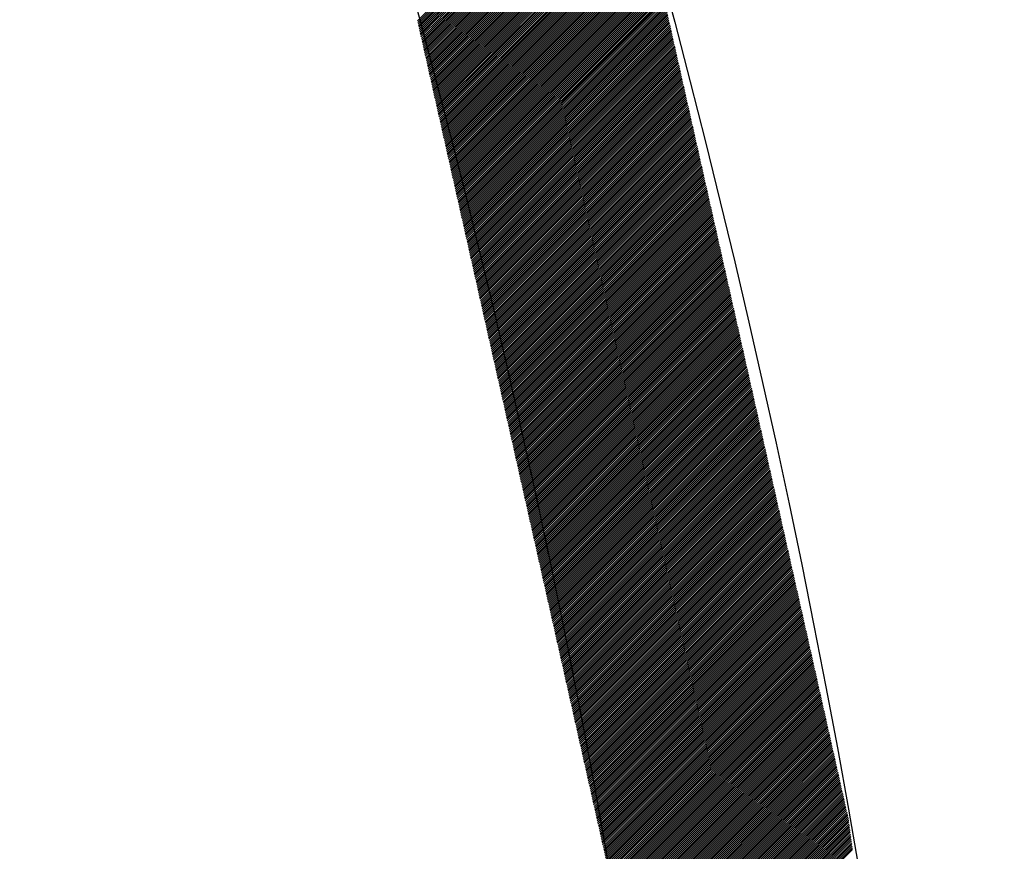
# Model space of a CAD drawing. Extents: x -201 to 589, y 372 to 916.
# Drawn here: x 63 to 71, y 722 to 729 of the extents above; entities that cross this region are included whole.
import ezdxf

# ---------------------------------------------------------------- set-up
doc = ezdxf.new("R2010")
doc.units = 0
doc.header["$LTSCALE"] = 13.290067
doc.layers.add('001', color=7, linetype='CONTINUOUS')
doc.layers.add('002', color=7, linetype='CONTINUOUS')

# ---------------------------------------------------------------- blocks, each defined once
blk = doc.blocks.new('PART0')
at = {"layer": '001'}
for p, q in [((66.115122, 729.133795), (67.876927, 730.895601)), ((66.118368, 729.119364), (67.881213, 730.882209)), ((66.121614, 729.104932), (67.885499, 730.868817)), ((66.12486, 729.0905), (67.889785, 730.855425)), ((66.128106, 729.076069), (67.894071, 730.842033)), ((66.131352, 729.061637), (67.898356, 730.828641)), ((66.134598, 729.047205), (67.902642, 730.81525)), ((66.137844, 729.032773), (67.906928, 730.801858)), ((66.14109, 729.018342), (67.911214, 730.788466)), ((66.144336, 729.00391), (67.9155, 730.775074)), ((66.147582, 728.989478), (67.919786, 730.761682)), ((66.150828, 728.975047), (67.924072, 730.748291)), ((66.154074, 728.960615), (67.928357, 730.734899)), ((66.15732, 728.946183), (67.932643, 730.721507)), ((66.160566, 728.931752), (67.936929, 730.708115)), ((66.163812, 728.91732), (67.941215, 730.694723)), ((66.167058, 728.902888), (67.945501, 730.681331)), ((66.170304, 728.888457), (67.949787, 730.66794)), ((66.17355, 728.874025), (67.954072, 730.654548)), ((66.176796, 728.859593), (67.958358, 730.641156)), ((66.180042, 728.845162), (67.962644, 730.627764)), ((66.183288, 728.83073), (67.96693, 730.614372)), ((66.186534, 728.816298), (67.971216, 730.600981)), ((66.18978, 728.801866), (67.975502, 730.587589)), ((66.193025, 728.787435), (67.979788, 730.574197)), ((66.196271, 728.773003), (67.984073, 730.560805)), ((66.199517, 728.758571), (67.988359, 730.547413)), ((66.202763, 728.74414), (67.992645, 730.534021)), ((66.206009, 728.729708), (67.996931, 730.52063)), ((66.209255, 728.715276), (68.001217, 730.507238)), ((66.212501, 728.700845), (68.005503, 730.493846)), ((66.215747, 728.686413), (68.009788, 730.480454)), ((66.218993, 728.671981), (68.014074, 730.467062)), ((66.222239, 728.65755), (68.01836, 730.45367)), ((66.225485, 728.643118), (68.022646, 730.440279)), ((66.228731, 728.628686), (68.026932, 730.426887)), ((66.231977, 728.614255), (68.031218, 730.413495)), ((66.235223, 728.599823), (68.035504, 730.400103)), ((66.238469, 728.585391), (68.039789, 730.386711)), ((66.241715, 728.57096), (68.044075, 730.37332)), ((66.244961, 728.556528), (68.048361, 730.359928)), ((66.248207, 728.542096), (68.052647, 730.346536)), ((66.251453, 728.527664), (68.056933, 730.333144)), ((66.254699, 728.513233), (68.061219, 730.319752)), ((66.257945, 728.498801), (68.065505, 730.30636)), ((66.261191, 728.484369), (68.06979, 730.292969)), ((66.264437, 728.469938), (68.074076, 730.279577)), ((66.267683, 728.455506), (68.078362, 730.266185)), ((66.270929, 728.441074), (68.082648, 730.252793)), ((66.274175, 728.426643), (68.086934, 730.239401)), ((66.277421, 728.412211), (68.09122, 730.22601)), ((66.280667, 728.397779), (68.095505, 730.212618)), ((66.283913, 728.383348), (68.099791, 730.199226)), ((66.287159, 728.368916), (68.104077, 730.185834)), ((66.290405, 728.354484), (68.108363, 730.172442)), ((66.293651, 728.340053), (68.112649, 730.15905)), ((66.296897, 728.325621), (68.116935, 730.145659)), ((66.300143, 728.311189), (68.121221, 730.132267)), ((66.303389, 728.296758), (68.125506, 730.118875)), ((66.306635, 728.282326), (68.129792, 730.105483)), ((66.309881, 728.267894), (68.134078, 730.092091)), ((66.313127, 728.253462), (68.138364, 730.078699)), ((66.316373, 728.239031), (68.14265, 730.065308)), ((66.319619, 728.224599), (68.146936, 730.051916)), ((66.322865, 728.210167), (68.151221, 730.038524)), ((66.326111, 728.195736), (68.155507, 730.025132)), ((66.329357, 728.181304), (68.159793, 730.01174)), ((66.332603, 728.166872), (68.164079, 729.998349)), ((66.335849, 728.152441), (68.168365, 729.984957)), ((66.339095, 728.138009), (68.172651, 729.971565)), ((66.342341, 728.123577), (68.176937, 729.958173)), ((66.345587, 728.109146), (68.181222, 729.944781)), ((66.348833, 728.094714), (68.185508, 729.931389)), ((66.352079, 728.080282), (68.189794, 729.917998)), ((66.355325, 728.065851), (68.19408, 729.904606)), ((66.358571, 728.051419), (68.198366, 729.891214)), ((66.361817, 728.036987), (68.202652, 729.877822)), ((66.365063, 728.022555), (68.206938, 729.86443)), ((66.368309, 728.008124), (68.211223, 729.851039)), ((66.371555, 727.993692), (68.215509, 729.837647)), ((66.374801, 727.97926), (68.219795, 729.824255)), ((66.378047, 727.964829), (68.224081, 729.810863)), ((66.381293, 727.950397), (68.228367, 729.797471)), ((66.384539, 727.935965), (68.232653, 729.784079)), ((66.387785, 727.921534), (68.236938, 729.770688)), ((66.391031, 727.907102), (68.241224, 729.757296)), ((66.394277, 727.89267), (68.24551, 729.743904)), ((66.397522, 727.878239), (68.249796, 729.730512)), ((66.400768, 727.863807), (68.254082, 729.71712)), ((66.404014, 727.849375), (68.258243, 729.703604)), ((66.40726, 727.834944), (68.261489, 729.689172)), ((66.410506, 727.820512), (68.264735, 729.67474)), ((66.413752, 727.80608), (68.267981, 729.660309)), ((66.416998, 727.791649), (68.271227, 729.645877)), ((66.420244, 727.777217), (68.274473, 729.631445)), ((66.42349, 727.762785), (68.277719, 729.617014)), ((66.426736, 727.748353), (68.280965, 729.602582)), ((66.429982, 727.733922), (68.284211, 729.58815)), ((66.433228, 727.71949), (68.287457, 729.573719)), ((66.436474, 727.705058), (68.290703, 729.559287)), ((66.43972, 727.690627), (68.293949, 729.544855)), ((66.442966, 727.676195), (68.297195, 729.530423)), ((66.446212, 727.661763), (68.300441, 729.515992)), ((66.449458, 727.647332), (68.303687, 729.50156)), ((66.452704, 727.6329), (68.306933, 729.487128)), ((66.45595, 727.618468), (68.310179, 729.472697)), ((66.459196, 727.604037), (68.313425, 729.458265)), ((66.462442, 727.589605), (68.316671, 729.443833)), ((66.465688, 727.575173), (68.319917, 729.429402)), ((66.468934, 727.560742), (68.323163, 729.41497)), ((66.47218, 727.54631), (68.326409, 729.400538)), ((66.475426, 727.531878), (68.329655, 729.386107)), ((66.478672, 727.517446), (68.332901, 729.371675)), ((66.481918, 727.503015), (68.336147, 729.357243)), ((66.485164, 727.488583), (68.339393, 729.342812)), ((66.48841, 727.474151), (68.342638, 729.32838)), ((66.491656, 727.45972), (68.345884, 729.313948)), ((66.494902, 727.445288), (68.34913, 729.299517)), ((66.498148, 727.430856), (68.352376, 729.285085)), ((66.501394, 727.416425), (68.355622, 729.270653)), ((66.50464, 727.401993), (68.358868, 729.256221)), ((66.507886, 727.387561), (68.362114, 729.24179)), ((66.511132, 727.37313), (68.36536, 729.227358)), ((66.514378, 727.358698), (68.368606, 729.212926)), ((66.517624, 727.344266), (68.371852, 729.198495)), ((66.52087, 727.329835), (68.375098, 729.184063)), ((66.524116, 727.315403), (68.378344, 729.169631)), ((66.527362, 727.300971), (68.38159, 729.1552)), ((66.530608, 727.28654), (68.384836, 729.140768)), ((66.533854, 727.272108), (68.388082, 729.126336)), ((66.5371, 727.257676), (68.391328, 729.111905)), ((66.540346, 727.243244), (68.394574, 729.097473)), ((66.543592, 727.228813), (68.39782, 729.083041)), ((66.546838, 727.214381), (68.401066, 729.06861)), ((66.550084, 727.199949), (68.404312, 729.054178)), ((66.55333, 727.185518), (68.407558, 729.039746)), ((66.556576, 727.171086), (68.410804, 729.025314)), ((66.559822, 727.156654), (68.41405, 729.010883)), ((66.563068, 727.142223), (68.417296, 728.996451)), ((66.566314, 727.127791), (68.420542, 728.982019)), ((66.56956, 727.113359), (68.423788, 728.967588)), ((66.572806, 727.098928), (68.427034, 728.953156)), ((66.576052, 727.084496), (68.43028, 728.938724)), ((66.579298, 727.070064), (68.433526, 728.924293)), ((66.582544, 727.055633), (68.436772, 728.909861)), ((66.58579, 727.041201), (68.440018, 728.895429)), ((66.589036, 727.026769), (68.443264, 728.880998)), ((66.592282, 727.012338), (68.44651, 728.866566)), ((66.595528, 726.997906), (68.449756, 728.852134)), ((66.598774, 726.983474), (68.453002, 728.837703)), ((66.602019, 726.969042), (68.456248, 728.823271)), ((66.605265, 726.954611), (68.459494, 728.808839)), ((66.608511, 726.940179), (68.46274, 728.794408)), ((66.611757, 726.925747), (68.465986, 728.779976)), ((66.615003, 726.911316), (68.469232, 728.765544)), ((66.618249, 726.896884), (68.472478, 728.751112)), ((66.621495, 726.882452), (68.475724, 728.736681)), ((66.624741, 726.868021), (68.47897, 728.722249)), ((66.627987, 726.853589), (68.482216, 728.707817)), ((66.631233, 726.839157), (68.485462, 728.693386)), ((66.634479, 726.824726), (68.488708, 728.678954)), ((66.637725, 726.810294), (68.491954, 728.664522)), ((66.640971, 726.795862), (68.4952, 728.650091)), ((66.644217, 726.781431), (68.498446, 728.635659)), ((66.647463, 726.766999), (68.501692, 728.621227)), ((66.650709, 726.752567), (68.504938, 728.606796)), ((66.653955, 726.738135), (68.508184, 728.592364)), ((66.657201, 726.723704), (68.51143, 728.577932)), ((66.660447, 726.709272), (68.514676, 728.563501)), ((66.663693, 726.69484), (68.517922, 728.549069)), ((66.666939, 726.680409), (68.521168, 728.534637)), ((66.670185, 726.665977), (68.524414, 728.520205)), ((66.673431, 726.651545), (68.52766, 728.505774)), ((66.676677, 726.637114), (68.530906, 728.491342)), ((66.679923, 726.622682), (68.534152, 728.47691)), ((66.683169, 726.60825), (68.537398, 728.462479)), ((66.686415, 726.593819), (68.540644, 728.448047)), ((66.689661, 726.579387), (68.54389, 728.433615)), ((66.692907, 726.564955), (68.547135, 728.419184)), ((66.696153, 726.550524), (68.550381, 728.404752)), ((66.699399, 726.536092), (68.553627, 728.39032)), ((66.702645, 726.52166), (68.556873, 728.375889)), ((66.705891, 726.507229), (68.560119, 728.361457)), ((66.709137, 726.492797), (68.563365, 728.347025)), ((66.712383, 726.478365), (68.566611, 728.332594)), ((66.715629, 726.463933), (68.569857, 728.318162)), ((66.718875, 726.449502), (68.573103, 728.30373)), ((66.722121, 726.43507), (68.576349, 728.289299)), ((66.725367, 726.420638), (68.579595, 728.274867)), ((66.728613, 726.406207), (68.582841, 728.260435)), ((66.731859, 726.391775), (68.586087, 728.246003)), ((66.735105, 726.377343), (68.589333, 728.231572)), ((66.738351, 726.362912), (68.592579, 728.21714)), ((66.741597, 726.34848), (68.595825, 728.202708)), ((66.744843, 726.334048), (68.599071, 728.188277)), ((66.748089, 726.319617), (68.602317, 728.173845)), ((66.751335, 726.305185), (68.605563, 728.159413)), ((66.754581, 726.290753), (68.608809, 728.144982)), ((66.757827, 726.276322), (68.612055, 728.13055)), ((66.761073, 726.26189), (68.615301, 728.116118)), ((66.764319, 726.247458), (68.618547, 728.101687)), ((66.767565, 726.233026), (68.621793, 728.087255)), ((66.770811, 726.218595), (68.625039, 728.072823)), ((66.774057, 726.204163), (68.628285, 728.058392)), ((66.777303, 726.189731), (68.631531, 728.04396)), ((66.780549, 726.1753), (68.634777, 728.029528)), ((66.783795, 726.160868), (68.638023, 728.015097)), ((66.787041, 726.146436), (68.641269, 728.000665)), ((66.790287, 726.132005), (68.644515, 727.986233)), ((66.793533, 726.117573), (68.647761, 727.971801)), ((66.796779, 726.103141), (68.651007, 727.95737)), ((66.800025, 726.08871), (68.654253, 727.942938)), ((66.803271, 726.074278), (68.657499, 727.928506)), ((66.806516, 726.059846), (68.660745, 727.914075)), ((66.809762, 726.045415), (68.663991, 727.899643)), ((66.813008, 726.030983), (68.667237, 727.885211)), ((66.816254, 726.016551), (68.670483, 727.87078)), ((66.8195, 726.00212), (68.673729, 727.856348)), ((66.822746, 725.987688), (68.676975, 727.841916)), ((66.825992, 725.973256), (68.680221, 727.827485)), ((66.829238, 725.958824), (68.683467, 727.813053)), ((66.832484, 725.944393), (68.686713, 727.798621)), ((66.83573, 725.929961), (68.689959, 727.78419)), ((66.838976, 725.915529), (68.693205, 727.769758)), ((66.842222, 725.901098), (68.696451, 727.755326)), ((66.845468, 725.886666), (68.699697, 727.740894)), ((66.848714, 725.872234), (68.702943, 727.726463)), ((66.85196, 725.857803), (68.706189, 727.712031)), ((66.855206, 725.843371), (68.709435, 727.697599)), ((66.858452, 725.828939), (68.712681, 727.683168)), ((66.861698, 725.814508), (68.715927, 727.668736)), ((66.864944, 725.800076), (68.719173, 727.654304)), ((66.86819, 725.785644), (68.722419, 727.639873)), ((66.871436, 725.771213), (68.725665, 727.625441)), ((66.874682, 725.756781), (68.728911, 727.611009)), ((66.877928, 725.742349), (68.732157, 727.596578)), ((66.881174, 725.727918), (68.735403, 727.582146)), ((66.88442, 725.713486), (68.738649, 727.567714)), ((66.887666, 725.699054), (68.741895, 727.553283)), ((66.890912, 725.684622), (68.745141, 727.538851)), ((66.894158, 725.670191), (68.748387, 727.524419)), ((66.897404, 725.655759), (68.751632, 727.509988)), ((66.90065, 725.641327), (68.754878, 727.495556)), ((66.903896, 725.626896), (68.758124, 727.481124)), ((66.907142, 725.612464), (68.76137, 727.466692)), ((66.910388, 725.598032), (68.764616, 727.452261)), ((66.913634, 725.583601), (68.767862, 727.437829)), ((66.91688, 725.569169), (68.771108, 727.423397)), ((66.920126, 725.554737), (68.774354, 727.408966)), ((66.923372, 725.540306), (68.7776, 727.394534)), ((66.926618, 725.525874), (68.780846, 727.380102)), ((66.929864, 725.511442), (68.784092, 727.365671)), ((66.93311, 725.497011), (68.787338, 727.351239)), ((66.936356, 725.482579), (68.790584, 727.336807)), ((66.939602, 725.468147), (68.79383, 727.322376)), ((66.942848, 725.453715), (68.797076, 727.307944)), ((66.946094, 725.439284), (68.800322, 727.293512)), ((66.94934, 725.424852), (68.803568, 727.279081)), ((66.952586, 725.41042), (68.806814, 727.264649)), ((66.955832, 725.395989), (68.81006, 727.250217)), ((66.959078, 725.381557), (68.813306, 727.235785)), ((66.962324, 725.367125), (68.816552, 727.221354)), ((66.96557, 725.352694), (68.819798, 727.206922)), ((66.968816, 725.338262), (68.823044, 727.19249)), ((66.972062, 725.32383), (68.82629, 727.178059)), ((66.975308, 725.309399), (68.829536, 727.163627)), ((66.978554, 725.294967), (68.832782, 727.149195)), ((66.9818, 725.280535), (68.836028, 727.134764)), ((66.985046, 725.266104), (68.839274, 727.120332)), ((66.988292, 725.251672), (68.84252, 727.1059)), ((66.991538, 725.23724), (68.845766, 727.091469)), ((66.994784, 725.222809), (68.849012, 727.077037)), ((66.99803, 725.208377), (68.852258, 727.062605)), ((67.001276, 725.193945), (68.855504, 727.048174)), ((67.004522, 725.179513), (68.85875, 727.033742)), ((67.007768, 725.165082), (68.861996, 727.01931)), ((67.011013, 725.15065), (68.865242, 727.004879)), ((67.014259, 725.136218), (68.868488, 726.990447)), ((67.017505, 725.121787), (68.871734, 726.976015)), ((67.020751, 725.107355), (68.87498, 726.961583)), ((67.023997, 725.092923), (68.878226, 726.947152)), ((67.027243, 725.078492), (68.881472, 726.93272)), ((67.030489, 725.06406), (68.884718, 726.918288)), ((67.033735, 725.049628), (68.887964, 726.903857)), ((67.036981, 725.035197), (68.89121, 726.889425)), ((67.040227, 725.020765), (68.894456, 726.874993)), ((67.043473, 725.006333), (68.897702, 726.860562)), ((67.046719, 724.991902), (68.900948, 726.84613)), ((67.049965, 724.97747), (68.904194, 726.831698)), ((67.053211, 724.963038), (68.90744, 726.817267)), ((67.056457, 724.948606), (68.910686, 726.802835)), ((67.059703, 724.934175), (68.913932, 726.788403)), ((67.062949, 724.919743), (68.917178, 726.773972)), ((67.066195, 724.905311), (68.920424, 726.75954)), ((67.069441, 724.89088), (68.92367, 726.745108)), ((67.072687, 724.876448), (68.926916, 726.730677)), ((67.075933, 724.862016), (68.930162, 726.716245)), ((67.079179, 724.847585), (68.933408, 726.701813)), ((67.082425, 724.833153), (68.936654, 726.687381)), ((67.085671, 724.818721), (68.9399, 726.67295)), ((67.088917, 724.80429), (68.943146, 726.658518)), ((67.092163, 724.789858), (68.946392, 726.644086)), ((67.095409, 724.775426), (68.949638, 726.629655)), ((67.098655, 724.760995), (68.952884, 726.615223)), ((67.101901, 724.746563), (68.956129, 726.600791)), ((67.105147, 724.732131), (68.959375, 726.58636)), ((67.108393, 724.7177), (68.962621, 726.571928)), ((67.111639, 724.703268), (68.965867, 726.557496)), ((67.114885, 724.688836), (68.969113, 726.543065)), ((67.118131, 724.674404), (68.972359, 726.528633)), ((67.121377, 724.659973), (68.975605, 726.514201)), ((67.124623, 724.645541), (68.978851, 726.49977)), ((67.127869, 724.631109), (68.982097, 726.485338)), ((67.131115, 724.616678), (68.985343, 726.470906)), ((67.134361, 724.602246), (68.988589, 726.456474)), ((67.137607, 724.587814), (68.991835, 726.442043)), ((67.140853, 724.573383), (68.995081, 726.427611)), ((67.144099, 724.558951), (68.998327, 726.413179)), ((67.147345, 724.544519), (69.001573, 726.398748)), ((67.150591, 724.530088), (69.004819, 726.384316)), ((67.153837, 724.515656), (69.008065, 726.369884)), ((67.157083, 724.501224), (69.011311, 726.355453)), ((67.160329, 724.486793), (69.014557, 726.341021)), ((67.163575, 724.472361), (69.017803, 726.326589)), ((67.166821, 724.457929), (69.021049, 726.312158)), ((67.170067, 724.443498), (69.024295, 726.297726)), ((67.173313, 724.429066), (69.027541, 726.283294)), ((67.176559, 724.414634), (69.030787, 726.268863)), ((67.179805, 724.400202), (69.034033, 726.254431)), ((67.183051, 724.385771), (69.037279, 726.239999)), ((67.186297, 724.371339), (69.040525, 726.225568)), ((67.189543, 724.356907), (69.043771, 726.211136)), ((67.192789, 724.342476), (69.047017, 726.196704)), ((67.196035, 724.328044), (69.050263, 726.182272)), ((67.199281, 724.313612), (69.053509, 726.167841)), ((67.202527, 724.299181), (69.056755, 726.153409)), ((67.205773, 724.284749), (69.060001, 726.138977)), ((67.209019, 724.270317), (69.063247, 726.124546)), ((67.212265, 724.255886), (69.066493, 726.110114)), ((67.21551, 724.241454), (69.069739, 726.095682)), ((67.218756, 724.227022), (69.072985, 726.081251)), ((67.222002, 724.212591), (69.076231, 726.066819)), ((67.225248, 724.198159), (69.079477, 726.052387)), ((67.228494, 724.183727), (69.082723, 726.037956)), ((67.23174, 724.169295), (69.085969, 726.023524)), ((67.234986, 724.154864), (69.089215, 726.009092)), ((67.238232, 724.140432), (69.092461, 725.994661)), ((67.241478, 724.126), (69.095707, 725.980229)), ((67.244724, 724.111569), (69.098953, 725.965797)), ((67.24797, 724.097137), (69.102199, 725.951365)), ((67.251216, 724.082705), (69.105445, 725.936934)), ((67.254462, 724.068274), (69.108691, 725.922502)), ((67.257708, 724.053842), (69.111937, 725.90807)), ((67.260954, 724.03941), (69.115183, 725.893639)), ((67.2642, 724.024979), (69.118429, 725.879207)), ((67.267446, 724.010547), (69.121675, 725.864775)), ((67.270692, 723.996115), (69.124921, 725.850344)), ((67.273938, 723.981684), (69.128167, 725.835912)), ((67.277184, 723.967252), (69.131413, 725.82148)), ((67.28043, 723.95282), (69.134659, 725.807049)), ((67.283676, 723.938389), (69.137905, 725.792617)), ((67.286922, 723.923957), (69.141151, 725.778185)), ((67.290168, 723.909525), (69.144397, 725.763754)), ((67.293414, 723.895093), (69.147643, 725.749322)), ((67.29666, 723.880662), (69.150889, 725.73489)), ((67.299906, 723.86623), (69.154135, 725.720459)), ((67.303152, 723.851798), (69.157381, 725.706027)), ((67.306398, 723.837367), (69.160626, 725.691595)), ((67.309644, 723.822935), (69.163872, 725.677163)), ((67.31289, 723.808503), (69.167118, 725.662732)), ((67.316136, 723.794072), (69.170364, 725.6483)), ((67.319382, 723.77964), (69.17361, 725.633868)), ((67.322628, 723.765208), (69.176856, 725.619437)), ((67.325874, 723.750777), (69.180102, 725.605005)), ((67.32912, 723.736345), (69.183348, 725.590573)), ((67.332366, 723.721913), (69.186594, 725.576142)), ((67.335612, 723.707482), (69.18984, 725.56171)), ((67.338858, 723.69305), (69.193086, 725.547278)), ((67.342104, 723.678618), (69.196332, 725.532847)), ((67.34535, 723.664186), (69.199578, 725.518415)), ((67.348596, 723.649755), (69.202824, 725.503983)), ((67.351842, 723.635323), (69.20607, 725.489552)), ((67.355088, 723.620891), (69.209316, 725.47512)), ((67.358334, 723.60646), (69.212562, 725.460688)), ((67.36158, 723.592028), (69.215808, 725.446257)), ((67.364826, 723.577596), (69.219054, 725.431825)), ((67.368072, 723.563165), (69.2223, 725.417393)), ((67.371318, 723.548733), (69.225546, 725.402961)), ((67.374564, 723.534301), (69.228792, 725.38853)), ((67.37781, 723.51987), (69.232038, 725.374098)), ((67.381056, 723.505438), (69.235284, 725.359666)), ((67.384302, 723.491006), (69.23853, 725.345235)), ((67.387548, 723.476575), (69.241776, 725.330803)), ((67.390794, 723.462143), (69.245022, 725.316371)), ((67.39404, 723.447711), (69.248268, 725.30194)), ((67.397286, 723.43328), (69.251514, 725.287508)), ((67.400532, 723.418848), (69.25476, 725.273076)), ((67.403778, 723.404416), (69.258006, 725.258645)), ((67.407024, 723.389984), (69.261252, 725.244213)), ((67.41027, 723.375553), (69.264498, 725.229781)), ((67.413516, 723.361121), (69.267744, 725.21535)), ((67.416762, 723.346689), (69.27099, 725.200918)), ((67.420007, 723.332258), (69.274236, 725.186486)), ((67.423253, 723.317826), (69.277482, 725.172054)), ((67.426499, 723.303394), (69.280728, 725.157623)), ((67.429745, 723.288963), (69.283974, 725.143191)), ((67.432991, 723.274531), (69.28722, 725.128759)), ((67.436237, 723.260099), (69.290466, 725.114328)), ((67.439483, 723.245668), (69.293712, 725.099896)), ((67.442729, 723.231236), (69.296958, 725.085464)), ((67.445975, 723.216804), (69.300204, 725.071033)), ((67.449221, 723.202373), (69.30345, 725.056601)), ((67.452467, 723.187941), (69.306696, 725.042169)), ((67.455713, 723.173509), (69.309942, 725.027738)), ((67.458959, 723.159078), (69.313188, 725.013306)), ((67.462205, 723.144646), (69.316434, 724.998874)), ((67.465451, 723.130214), (69.31968, 724.984443)), ((67.468697, 723.115782), (69.322926, 724.970011)), ((67.471943, 723.101351), (69.326172, 724.955579)), ((67.475189, 723.086919), (69.329418, 724.941148)), ((67.478435, 723.072487), (69.332664, 724.926716)), ((67.481681, 723.058056), (69.33591, 724.912284)), ((67.484927, 723.043624), (69.339156, 724.897852)), ((67.488173, 723.029192), (69.342402, 724.883421)), ((67.491419, 723.014761), (69.345648, 724.868989)), ((67.494665, 723.000329), (69.348894, 724.854557)), ((67.497911, 722.985897), (69.35214, 724.840126)), ((67.501157, 722.971466), (69.355386, 724.825694)), ((67.504403, 722.957034), (69.358632, 724.811262)), ((67.507649, 722.942602), (69.361878, 724.796831)), ((67.510895, 722.928171), (69.365123, 724.782399)), ((67.514141, 722.913739), (69.368369, 724.767967)), ((67.517387, 722.899307), (69.371615, 724.753536)), ((67.520633, 722.884875), (69.374861, 724.739104)), ((67.523879, 722.870444), (69.378107, 724.724672)), ((67.527125, 722.856012), (69.381353, 724.710241)), ((67.530371, 722.84158), (69.384599, 724.695809)), ((67.533617, 722.827149), (69.387845, 724.681377)), ((67.536863, 722.812717), (69.391091, 724.666945)), ((67.540109, 722.798285), (69.394337, 724.652514)), ((67.543355, 722.783854), (69.397583, 724.638082)), ((67.546601, 722.769422), (69.400829, 724.62365)), ((67.549847, 722.75499), (69.404075, 724.609219)), ((67.553093, 722.740559), (69.407321, 724.594787)), ((67.556339, 722.726127), (69.410567, 724.580355)), ((67.559585, 722.711695), (69.413813, 724.565924)), ((67.562831, 722.697264), (69.417059, 724.551492)), ((67.566077, 722.682832), (69.420305, 724.53706)), ((67.569323, 722.6684), (69.423551, 724.522629)), ((67.572569, 722.653969), (69.426797, 724.508197)), ((67.575815, 722.639537), (69.430043, 724.493765)), ((67.579061, 722.625105), (69.433289, 724.479334)), ((67.582307, 722.610673), (69.436535, 724.464902)), ((67.585553, 722.596242), (69.439781, 724.45047)), ((67.588799, 722.58181), (69.443027, 724.436039)), ((67.592045, 722.567378), (69.446273, 724.421607)), ((67.595291, 722.552947), (69.449519, 724.407175)), ((67.598537, 722.538515), (69.452765, 724.392743)), ((67.601783, 722.524083), (69.456011, 724.378312)), ((67.605029, 722.509652), (69.459257, 724.36388)), ((67.608275, 722.49522), (69.462503, 724.349448)), ((67.611521, 722.480788), (69.465749, 724.335017)), ((67.614767, 722.466357), (69.468995, 724.320585)), ((67.618013, 722.451925), (69.472241, 724.306153)), ((67.621259, 722.437493), (69.475487, 724.291722)), ((67.624504, 722.423062), (69.478733, 724.27729)), ((67.62775, 722.40863), (69.481979, 724.262858)), ((67.630996, 722.394198), (69.485225, 724.248427)), ((67.634242, 722.379766), (69.488471, 724.233995)), ((67.637488, 722.365335), (69.491717, 724.219563)), ((67.640734, 722.350903), (69.494963, 724.205132)), ((67.64398, 722.336471), (69.498209, 724.1907)), ((67.647226, 722.32204), (69.501455, 724.176268)), ((67.650472, 722.307608), (69.504701, 724.161837)), ((67.653718, 722.293176), (69.507947, 724.147405)), ((67.656964, 722.278745), (69.511193, 724.132973)), ((67.66021, 722.264313), (69.514439, 724.118541)), ((67.663456, 722.249881), (69.517685, 724.10411)), ((67.666702, 722.23545), (69.520931, 724.089678)), ((67.669948, 722.221018), (69.524177, 724.075246)), ((67.673194, 722.206586), (69.527423, 724.060815)), ((67.67644, 722.192155), (69.530669, 724.046383)), ((67.679686, 722.177723), (69.533915, 724.031951)), ((67.682932, 722.163291), (69.537161, 724.01752)), ((67.686178, 722.14886), (69.540407, 724.003088)), ((67.689424, 722.134428), (69.543653, 723.988656)), ((67.69267, 722.119996), (69.546899, 723.974225)), ((67.695916, 722.105564), (69.550145, 723.959793)), ((67.699162, 722.091133), (69.553391, 723.945361)), ((67.702408, 722.076701), (69.556637, 723.93093)), ((67.705654, 722.062269), (69.559883, 723.916498)), ((67.7089, 722.047838), (69.563129, 723.902066)), ((67.712146, 722.033406), (69.566375, 723.887634)), ((67.715392, 722.018974), (69.56962, 723.873203)), ((67.718638, 722.004543), (69.572866, 723.858771)), ((67.721884, 721.990111), (69.576112, 723.844339)), ((67.72513, 721.975679), (69.579358, 723.829908)), ((67.728376, 721.961248), (69.582604, 723.815476)), ((67.731622, 721.946816), (69.58585, 723.801044)), ((67.734868, 721.932384), (69.589096, 723.786613)), ((67.738114, 721.917953), (69.592342, 723.772181)), ((67.74136, 721.903521), (69.595588, 723.757749)), ((67.744606, 721.889089), (69.598834, 723.743318)), ((67.747852, 721.874658), (69.60208, 723.728886)), ((67.751098, 721.860226), (69.605326, 723.714454)), ((67.754344, 721.845794), (69.608572, 723.700023)), ((67.75759, 721.831362), (69.611818, 723.685591)), ((67.760836, 721.816931), (69.615064, 723.671159)), ((67.764082, 721.802499), (69.61831, 723.656728)), ((67.767328, 721.788067), (69.621556, 723.642296)), ((67.770574, 721.773636), (69.624802, 723.627864)), ((67.77382, 721.759204), (69.628048, 723.613432)), ((67.777066, 721.744772), (69.631294, 723.599001)), ((67.780312, 721.730341), (69.63454, 723.584569)), ((67.783558, 721.715909), (69.637786, 723.570137)), ((67.786804, 721.701477), (69.641032, 723.555706)), ((67.79005, 721.687046), (69.644278, 723.541274)), ((67.793296, 721.672614), (69.647524, 723.526842)), ((67.796542, 721.658182), (69.65077, 723.512411)), ((67.799788, 721.643751), (69.654016, 723.497979)), ((67.803034, 721.629319), (69.657262, 723.483547)), ((67.80628, 721.614887), (69.660508, 723.469116)), ((67.809526, 721.600455), (69.663754, 723.454684)), ((67.812772, 721.586024), (69.667, 723.440252)), ((67.814916, 721.57049), (69.670246, 723.425821)), ((67.816998, 721.554895), (69.673492, 723.411389)), ((67.81908, 721.5393), (69.676738, 723.396957)), ((67.821163, 721.523704), (69.679984, 723.382525)), ((67.823245, 721.508109), (69.68323, 723.368094)), ((67.825328, 721.492514), (69.686476, 723.353662)), ((67.82741, 721.476919), (69.689722, 723.33923)), ((67.829493, 721.461323), (69.692968, 723.324799)), ((67.831575, 721.445728), (69.696214, 723.310367)), ((67.833657, 721.430133), (69.69946, 723.295935)), ((67.83574, 721.414538), (69.702706, 723.281504)), ((67.837822, 721.398942), (69.705952, 723.267072)), ((67.839905, 721.383347), (69.709198, 723.25264)), ((67.841987, 721.367752), (69.712444, 723.238209)), ((67.844069, 721.352157), (69.71569, 723.223777)), ((67.846152, 721.336561), (69.718936, 723.209345)), ((67.848234, 721.320966), (69.722182, 723.194914)), ((67.850317, 721.305371), (69.725428, 723.180482)), ((67.852399, 721.289776), (69.728674, 723.16605)), ((67.854481, 721.27418), (69.73192, 723.151619)), ((67.856564, 721.258585), (69.735166, 723.137187)), ((67.858646, 721.24299), (69.738412, 723.122755)), ((67.860729, 721.227395), (69.741658, 723.108323)), ((67.862811, 721.211799), (69.744904, 723.093892)), ((67.864894, 721.196204), (69.74815, 723.07946)), ((67.866976, 721.180609), (69.751396, 723.065028)), ((67.869058, 721.165013), (69.754642, 723.050597)), ((67.871141, 721.149418), (69.757888, 723.036165)), ((67.873223, 721.133823), (69.761134, 723.021733)), ((67.875306, 721.118228), (69.76438, 723.007302)), ((67.877388, 721.102632), (69.767626, 722.99287)), ((67.87947, 721.087037), (69.770872, 722.978438)), ((67.881553, 721.071442), (69.774117, 722.964007)), ((67.883635, 721.055847), (69.777363, 722.949575)), ((67.885718, 721.040251), (69.780609, 722.935143)), ((67.8878, 721.024656), (69.783855, 722.920712)), ((67.889882, 721.009061), (69.787101, 722.90628)), ((67.891965, 720.993466), (69.790347, 722.891848)), ((67.894047, 720.97787), (69.793593, 722.877417)), ((67.89613, 720.962275), (69.796839, 722.862985)), ((67.898212, 720.94668), (69.800085, 722.848553)), ((67.900295, 720.931085), (69.803331, 722.834121)), ((67.902377, 720.915489), (69.806577, 722.81969)), ((67.904459, 720.899894), (69.809823, 722.805258)), ((67.906542, 720.884299), (69.813069, 722.790826)), ((67.908624, 720.868704), (69.816315, 722.776395)), ((67.910707, 720.853108), (69.819561, 722.761963)), ((67.912789, 720.837513), (69.822807, 722.747531)), ((67.914871, 720.821918), (69.826053, 722.7331)), ((67.916954, 720.806323), (69.829299, 722.718668)), ((67.919036, 720.790727), (69.832545, 722.704236)), ((67.921119, 720.775132), (69.835791, 722.689805)), ((67.923201, 720.759537), (69.839037, 722.675373)), ((67.925283, 720.743942), (69.842283, 722.660941)), ((67.927366, 720.728346), (69.845529, 722.64651)), ((67.929448, 720.712751), (69.848775, 722.632078)), ((67.931531, 720.697156), (69.852021, 722.617646)), ((67.933613, 720.681561), (69.855267, 722.603214)), ((67.935696, 720.665965), (69.858513, 722.588783)), ((67.937778, 720.65037), (69.861759, 722.574351)), ((67.93986, 720.634775), (69.865005, 722.559919)), ((67.941943, 720.619179), (69.868251, 722.545488)), ((67.944025, 720.603584), (69.871497, 722.531056)), ((67.946108, 720.587989), (69.874743, 722.516624)), ((67.94819, 720.572394), (69.877989, 722.502193)), ((67.950272, 720.556798), (69.881235, 722.487761)), ((67.952355, 720.541203), (69.884481, 722.473329)), ((67.954437, 720.525608), (69.887727, 722.458898)), ((67.95652, 720.510013), (69.890973, 722.444466)), ((67.958602, 720.494417), (69.894219, 722.430034)), ((67.960684, 720.478822), (69.897465, 722.415603)), ((67.962767, 720.463227), (69.900711, 722.401171)), ((67.964849, 720.447632), (69.903957, 722.386739)), ((67.966932, 720.432036), (69.907203, 722.372308)), ((67.969014, 720.416441), (69.910449, 722.357876)), ((67.971097, 720.400846), (69.913695, 722.343444)), ((67.973179, 720.385251), (69.916941, 722.329012)), ((67.975261, 720.369655), (69.920187, 722.314581)), ((67.977344, 720.35406), (69.923433, 722.300149)), ((67.979426, 720.338465), (69.926679, 722.285717)), ((67.981509, 720.32287), (69.929925, 722.271286)), ((67.983591, 720.307274), (69.933171, 722.256854)), ((67.985673, 720.291679), (69.936417, 722.242422)), ((67.987756, 720.276084), (69.939663, 722.227991)), ((67.989838, 720.260489), (69.942909, 722.213559)), ((67.991921, 720.244893), (69.946155, 722.199127)), ((67.994003, 720.229298), (69.949401, 722.184696)), ((67.996086, 720.213703), (69.952647, 722.170264)), ((67.998168, 720.198108), (69.955893, 722.155832)), ((68.00025, 720.182512), (69.959139, 722.141401)), ((68.002333, 720.166917), (69.962385, 722.126969)), ((68.004415, 720.151322), (69.965631, 722.112537)), ((68.006498, 720.135727), (69.968877, 722.098105)), ((68.00858, 720.120131), (69.972123, 722.083674)), ((68.010662, 720.104536), (69.975369, 722.069242)), ((68.012745, 720.088941), (69.978614, 722.05481)), ((68.014827, 720.073345), (69.98186, 722.040379)), ((68.01691, 720.05775), (69.985106, 722.025947)), ((68.018992, 720.042155), (69.988352, 722.011515)), ((68.021074, 720.02656), (69.991598, 721.997084)), ((68.023157, 720.010964), (69.994844, 721.982652)), ((68.025239, 719.995369), (69.99809, 721.96822)), ((68.027322, 719.979774), (70.001336, 721.953789)), ((68.029404, 719.964179), (70.004582, 721.939357)), ((68.031487, 719.948583), (70.006823, 721.92392)), ((68.033569, 719.932988), (70.008905, 721.908325)), ((68.035651, 719.917393), (70.010988, 721.892729)), ((68.037734, 719.901798), (70.01307, 721.877134)), ((68.039816, 719.886202), (70.015153, 721.861539)), ((68.041899, 719.870607), (70.017235, 721.845943)), ((68.043981, 719.855012), (70.019317, 721.830348)), ((68.046063, 719.839417), (70.0214, 721.814753)), ((68.048146, 719.823821), (70.023482, 721.799158)), ((68.050228, 719.808226), (70.025565, 721.783562)), ((68.052311, 719.792631), (70.027647, 721.767967)), ((68.054393, 719.777036), (70.029729, 721.752372)), ((68.056475, 719.76144), (70.031812, 721.736777)), ((68.058558, 719.745845), (70.033894, 721.721181)), ((68.06064, 719.73025), (70.035977, 721.705586)), ((68.062723, 719.714655), (70.038059, 721.689991)), ((68.064805, 719.699059), (70.040141, 721.674396)), ((68.066888, 719.683464), (70.042224, 721.6588))]:
    blk.add_line(p, q, dxfattribs=at)

msp = doc.modelspace()

# ---------------------------------------------------------------- linework, layer by layer
at = {"layer": '002', "color": 3}
for centre, radius in [((-18.588989, 706.09123), 90), ((-18.812313, 706.09123), 88)]:
    msp.add_circle(centre, radius, dxfattribs=at)

# ---------------------------------------------------------------- block references
at = {"layer": '001', "color": 0, "linetype": 'BYBLOCK'}
msp.add_blockref('PART0', (0, 0), dxfattribs=at)

doc.saveas('drawing.dxf')
